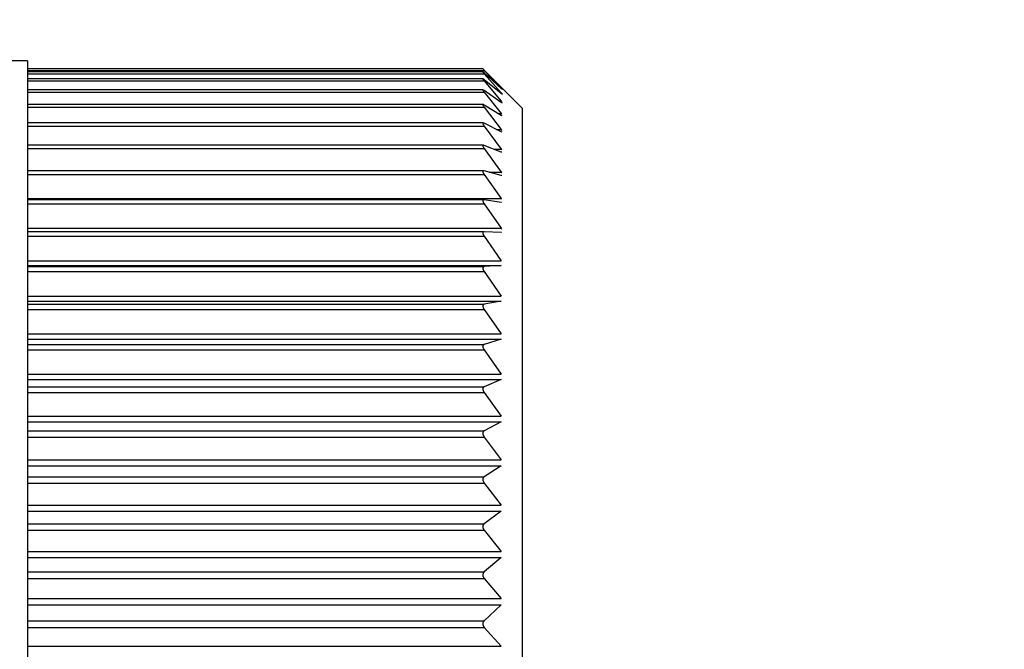
# Model space of a CAD drawing. Units: millimetres. Extents: x 0 to 1050, y 0 to 1485.
# Drawn here: x 883 to 895, y 476 to 484 of the extents above; entities that cross this region are included whole.
import ezdxf

# ---------------------------------------------------------------- set-up
doc = ezdxf.new("R2010")
doc.units = ezdxf.units.MM
doc.linetypes.add('________________', pattern=[0, 0, 0])
doc.layers.add('1', color=7, linetype='Continuous')
doc.styles.add('CONVERTER_11', font='MS Mincho.ttf', dxfattribs={"width": 0.89})
doc.dimstyles.new('ME10_DIM_10', dxfattribs={"dimtxt": 17.5, "dimasz": 17.5, "dimexe": 5, "dimexo": 0, "dimgap": 5, "dimtad": 1, "dimdsep": 46, "dimtxsty": 'CONVERTER_11', "dimsah": 1, "dimcen": 0.09, "dimclrd": 2, "dimclre": 2, "dimclrt": 7, "dimadec": 0, "dimazin": 0, "dimtfac": 1, "dimtdec": 4, "dimtix": 1, "dimtmove": 0, "dimatfit": 3, "dimfxl": 1, "dimtolj": 1, "dimtzin": 0, "dimarcsym": 0})

# ---------------------------------------------------------------- blocks, each defined once
blk = doc.blocks.new('901-19XT', base_point=(2025.403, 713.041))
at = {"color": 7, "linetype": '________________'}
for p, q in [((882.899, 483.1), (882.699, 483.1)), ((882.899, 483.1), (882.899, 467.5)), ((888.716, 482.982), (888.699, 482.998)), ((888.699, 482.998), (888.716, 482.98)), ((888.716, 482.947), (888.699, 482.96)), ((888.827, 482.872), (888.716, 482.982)), ((888.716, 482.98), (888.933, 482.754)), ((888.933, 482.749), (888.716, 482.947)), ((888.716, 482.938), (888.933, 482.695)), ((888.716, 482.861), (888.7, 482.872)), ((888.933, 482.684), (888.716, 482.861)), ((888.716, 482.846), (888.933, 482.587)), ((889.199, 482.5), (888.827, 482.872)), ((888.716, 482.725), (888.701, 482.733)), ((888.933, 482.569), (888.716, 482.725)), ((888.716, 482.703), (888.933, 482.431)), ((888.933, 482.754), (888.949, 482.736)), ((888.949, 482.736), (888.933, 482.749)), ((888.949, 482.673), (888.933, 482.684)), ((888.948, 482.561), (888.933, 482.569)), ((888.716, 482.539), (888.703, 482.545)), ((888.933, 482.406), (888.716, 482.539)), ((888.716, 482.511), (888.933, 482.227)), ((889.199, 482.5), (889.199, 468.1)), ((888.716, 482.306), (888.704, 482.31)), ((888.933, 482.196), (888.716, 482.306)), ((888.947, 482.401), (888.933, 482.406)), ((888.716, 482.271), (888.933, 481.977)), ((888.945, 482.193), (888.933, 482.196)), ((888.716, 482.025), (888.707, 482.028)), ((888.933, 481.94), (888.716, 482.025)), ((888.716, 481.984), (888.933, 481.683)), ((888.943, 481.938), (888.933, 481.94)), ((888.716, 481.7), (888.709, 481.702)), ((888.933, 481.64), (888.716, 481.7)), ((888.716, 481.653), (888.933, 481.346)), ((888.94, 481.639), (888.933, 481.64)), ((888.716, 481.333), (888.712, 481.333)), ((888.933, 481.298), (888.716, 481.333)), ((888.938, 481.297), (888.933, 481.298)), ((888.716, 481.28), (888.933, 480.969)), ((888.716, 480.925), (888.715, 480.925)), ((888.933, 480.915), (888.716, 480.925)), ((888.716, 480.867), (888.933, 480.554)), ((888.935, 480.915), (888.933, 480.915)), ((888.933, 480.496), (888.716, 480.48)), ((888.716, 480.417), (888.933, 480.104)), ((888.933, 480.041), (888.716, 480)), ((888.716, 479.933), (888.933, 479.622)), ((888.933, 479.556), (888.716, 479.489)), ((888.716, 479.418), (888.933, 479.112)), ((888.933, 479.042), (888.716, 478.95)), ((888.716, 478.875), (888.933, 478.576)), ((888.933, 478.503), (888.716, 478.387)), ((888.716, 478.309), (888.933, 478.018)), ((888.933, 477.942), (888.716, 477.803)), ((888.716, 477.723), (888.933, 477.442)), ((888.933, 477.364), (888.716, 477.203)), ((888.716, 477.121), (888.933, 476.852)), ((888.933, 476.773), (888.716, 476.59)), ((888.716, 476.506), (888.933, 476.252)), ((888.933, 476.171), (888.716, 475.968)), ((888.716, 475.884), (888.933, 475.645))]:
    blk.add_line(p, q, dxfattribs=at)
at = {"color": 2, "linetype": '________________'}
for p, q in [((888.699, 482.998), (882.899, 482.998)), ((882.899, 482.98), (888.716, 482.98)), ((888.699, 482.96), (882.899, 482.96)), ((882.899, 482.938), (888.716, 482.938)), ((888.7, 482.872), (882.899, 482.872)), ((882.899, 482.846), (888.716, 482.846)), ((888.701, 482.733), (882.899, 482.733)), ((882.899, 482.703), (888.716, 482.703)), ((888.703, 482.545), (882.899, 482.545)), ((882.899, 482.511), (888.716, 482.511)), ((888.704, 482.31), (882.899, 482.31)), ((882.899, 482.271), (888.716, 482.271)), ((888.707, 482.028), (882.899, 482.028)), ((882.899, 481.984), (888.716, 481.984)), ((888.709, 481.702), (882.899, 481.702)), ((882.899, 481.653), (888.716, 481.653)), ((882.899, 481.346), (888.933, 481.346)), ((888.712, 481.333), (882.899, 481.333)), ((882.899, 481.28), (888.716, 481.28)), ((882.899, 480.969), (888.933, 480.969)), ((888.715, 480.925), (882.899, 480.925)), ((882.899, 480.867), (888.716, 480.867)), ((882.899, 480.554), (888.933, 480.554)), ((882.899, 480.496), (888.933, 480.496)), ((882.899, 480.48), (888.716, 480.48)), ((882.899, 480.417), (888.716, 480.417)), ((882.899, 480.104), (888.933, 480.104)), ((882.899, 480.041), (888.933, 480.041)), ((882.899, 480), (888.716, 480)), ((882.899, 479.933), (888.716, 479.933)), ((882.899, 479.622), (888.933, 479.622)), ((882.899, 479.556), (888.933, 479.556)), ((882.899, 479.489), (888.716, 479.489)), ((882.899, 479.418), (888.716, 479.418)), ((882.899, 479.112), (888.933, 479.112)), ((882.899, 479.042), (888.933, 479.042)), ((882.899, 478.95), (888.716, 478.95)), ((882.899, 478.875), (888.716, 478.875)), ((882.899, 478.576), (888.933, 478.576)), ((882.899, 478.503), (888.933, 478.503)), ((882.899, 478.387), (888.716, 478.387)), ((882.899, 478.309), (888.716, 478.309)), ((882.899, 478.018), (888.933, 478.018)), ((882.899, 477.942), (888.933, 477.942)), ((882.899, 477.803), (888.716, 477.803)), ((882.899, 477.723), (888.716, 477.723)), ((882.899, 477.442), (888.933, 477.442)), ((882.899, 477.364), (888.933, 477.364)), ((882.899, 477.203), (888.716, 477.203)), ((882.899, 477.121), (888.716, 477.121)), ((882.899, 476.852), (888.933, 476.852)), ((882.899, 476.773), (888.933, 476.773)), ((882.899, 476.59), (888.716, 476.59)), ((882.899, 476.506), (888.716, 476.506)), ((882.899, 476.252), (888.933, 476.252)), ((882.899, 476.171), (888.933, 476.171)), ((882.899, 475.968), (888.716, 475.968)), ((882.899, 475.884), (888.716, 475.884)), ((882.899, 475.645), (888.933, 475.645))]:
    blk.add_line(p, q, dxfattribs=at)
at = {"color": 9, "linetype": '________________'}
for p, q in [((888.919, 482.695), (888.933, 482.695)), ((888.928, 482.754), (888.933, 482.754)), ((888.908, 482.587), (888.933, 482.587)), ((888.894, 482.431), (888.933, 482.431)), ((888.873, 482.227), (888.933, 482.227)), ((888.84, 481.977), (888.933, 481.977)), ((888.781, 481.683), (888.933, 481.683))]:
    blk.add_line(p, q, dxfattribs=at)
at = {"color": 7, "linetype": '________________'}
for points in [[(888.699, 482.96), (888.7, 482.958), (888.701, 482.957), (888.702, 482.955)], [(888.7, 482.872), (888.699, 482.87), (888.7, 482.868), (888.701, 482.866), (888.702, 482.864), (888.703, 482.862), (888.705, 482.86)], [(888.701, 482.733), (888.699, 482.732), (888.699, 482.73), (888.7, 482.728), (888.7, 482.726), (888.701, 482.724), (888.702, 482.722), (888.704, 482.72), (888.705, 482.718)], [(888.703, 482.545), (888.701, 482.545), (888.699, 482.543), (888.699, 482.541), (888.699, 482.539), (888.7, 482.537), (888.701, 482.535), (888.702, 482.533), (888.703, 482.531), (888.704, 482.529), (888.705, 482.527), (888.706, 482.526)], [(888.704, 482.31), (888.702, 482.309), (888.7, 482.308), (888.699, 482.307), (888.699, 482.305), (888.699, 482.303), (888.699, 482.301), (888.7, 482.299), (888.701, 482.296), (888.702, 482.294), (888.703, 482.293), (888.704, 482.29), (888.705, 482.289), (888.706, 482.287), (888.707, 482.284)], [(888.707, 482.028), (888.705, 482.028), (888.703, 482.027), (888.701, 482.026), (888.7, 482.024), (888.699, 482.022), (888.699, 482.02), (888.699, 482.018), (888.7, 482.016), (888.7, 482.014), (888.701, 482.012), (888.701, 482.01), (888.702, 482.007), (888.703, 482.006), (888.704, 482.004), (888.705, 482.001), (888.706, 482), (888.707, 481.998), (888.709, 481.996)], [(888.709, 481.702), (888.707, 481.701), (888.705, 481.701), (888.703, 481.7), (888.701, 481.699), (888.7, 481.697), (888.699, 481.695), (888.699, 481.693), (888.699, 481.691), (888.699, 481.689), (888.699, 481.687), (888.7, 481.685), (888.701, 481.682), (888.701, 481.68), (888.702, 481.678), (888.703, 481.676), (888.704, 481.674), (888.705, 481.673), (888.705, 481.671), (888.706, 481.669)], [(888.712, 481.333), (888.71, 481.333), (888.708, 481.333), (888.706, 481.332), (888.704, 481.331), (888.702, 481.33), (888.701, 481.328), (888.7, 481.326), (888.699, 481.324), (888.699, 481.322), (888.699, 481.32), (888.699, 481.318), (888.699, 481.316), (888.7, 481.314), (888.7, 481.312), (888.701, 481.31), (888.701, 481.307), (888.702, 481.305), (888.703, 481.303), (888.704, 481.301), (888.705, 481.299), (888.706, 481.297), (888.707, 481.295)], [(888.715, 480.925), (888.713, 480.925), (888.711, 480.925), (888.709, 480.924), (888.707, 480.923), (888.705, 480.922), (888.703, 480.921), (888.702, 480.919), (888.701, 480.918), (888.7, 480.916), (888.7, 480.914), (888.699, 480.912), (888.699, 480.91), (888.699, 480.907), (888.699, 480.905), (888.699, 480.903), (888.7, 480.901), (888.7, 480.899), (888.701, 480.896), (888.702, 480.894), (888.703, 480.892), (888.703, 480.89), (888.704, 480.888), (888.705, 480.886), (888.706, 480.884), (888.707, 480.882), (888.708, 480.88), (888.709, 480.878), (888.71, 480.876), (888.711, 480.875)], [(888.716, 480.48), (888.716, 480.48), (888.716, 480.48), (888.715, 480.48), (888.715, 480.48), (888.715, 480.48), (888.714, 480.48), (888.714, 480.48), (888.714, 480.479), (888.713, 480.479), (888.713, 480.479), (888.713, 480.479), (888.712, 480.479), (888.712, 480.479), (888.712, 480.479), (888.712, 480.479), (888.711, 480.479), (888.711, 480.479), (888.711, 480.479), (888.71, 480.479), (888.71, 480.478), (888.71, 480.478), (888.71, 480.478), (888.709, 480.478), (888.709, 480.478), (888.709, 480.478), (888.709, 480.478), (888.708, 480.478), (888.708, 480.478), (888.708, 480.477), (888.708, 480.477), (888.707, 480.477), (888.707, 480.477), (888.707, 480.477), (888.707, 480.477), (888.706, 480.477), (888.706, 480.476), (888.706, 480.476), (888.706, 480.476), (888.706, 480.476), (888.705, 480.476), (888.705, 480.476), (888.705, 480.476), (888.705, 480.475), (888.705, 480.475), (888.705, 480.475), (888.704, 480.475), (888.704, 480.475), (888.704, 480.475), (888.704, 480.474), (888.704, 480.474), (888.704, 480.474), (888.703, 480.474), (888.703, 480.474), (888.703, 480.473), (888.703, 480.473), (888.703, 480.473), (888.703, 480.473), (888.703, 480.473), (888.702, 480.473), (888.702, 480.472), (888.702, 480.472), (888.702, 480.472), (888.702, 480.472), (888.702, 480.472), (888.702, 480.471), (888.702, 480.471), (888.701, 480.471), (888.701, 480.471), (888.701, 480.471), (888.701, 480.47), (888.701, 480.47), (888.701, 480.47), (888.701, 480.47), (888.701, 480.47), (888.701, 480.469), (888.701, 480.469), (888.7, 480.469), (888.7, 480.469), (888.7, 480.469), (888.7, 480.468), (888.7, 480.468), (888.7, 480.468), (888.7, 480.468), (888.7, 480.467), (888.7, 480.467), (888.7, 480.467), (888.7, 480.467), (888.7, 480.466), (888.7, 480.466), (888.7, 480.466), (888.7, 480.466), (888.7, 480.466), (888.699, 480.465), (888.699, 480.465), (888.699, 480.465), (888.699, 480.465), (888.699, 480.464), (888.699, 480.464), (888.699, 480.464), (888.699, 480.464), (888.699, 480.463), (888.699, 480.463), (888.699, 480.463), (888.699, 480.463), (888.699, 480.462), (888.699, 480.462), (888.699, 480.462), (888.699, 480.461), (888.699, 480.461), (888.699, 480.461), (888.699, 480.461), (888.699, 480.46), (888.699, 480.46), (888.699, 480.46), (888.699, 480.46), (888.699, 480.459), (888.699, 480.459), (888.699, 480.459), (888.699, 480.458), (888.699, 480.458), (888.699, 480.458), (888.699, 480.458), (888.699, 480.457), (888.699, 480.457), (888.699, 480.457), (888.699, 480.456), (888.699, 480.456), (888.699, 480.456), (888.699, 480.456), (888.699, 480.455), (888.699, 480.455), (888.699, 480.455), (888.699, 480.454), (888.699, 480.454), (888.7, 480.454), (888.7, 480.454), (888.7, 480.453), (888.7, 480.453), (888.7, 480.453), (888.7, 480.452), (888.7, 480.452), (888.7, 480.452), (888.7, 480.451), (888.7, 480.451), (888.7, 480.451), (888.7, 480.45), (888.7, 480.45), (888.7, 480.45), (888.7, 480.449), (888.701, 480.449), (888.701, 480.449), (888.701, 480.448), (888.701, 480.448), (888.701, 480.448), (888.701, 480.447), (888.701, 480.447), (888.701, 480.447), (888.701, 480.446), (888.701, 480.446), (888.701, 480.446), (888.702, 480.445), (888.702, 480.445), (888.702, 480.445), (888.702, 480.444), (888.702, 480.444), (888.702, 480.443), (888.702, 480.443), (888.703, 480.443), (888.703, 480.442), (888.703, 480.442), (888.703, 480.441), (888.703, 480.441), (888.703, 480.441), (888.703, 480.44), (888.704, 480.44), (888.704, 480.44), (888.704, 480.439), (888.704, 480.439), (888.704, 480.438), (888.704, 480.438), (888.705, 480.438), (888.705, 480.437), (888.705, 480.437), (888.705, 480.436), (888.705, 480.436), (888.705, 480.435), (888.706, 480.435), (888.706, 480.435), (888.706, 480.434), (888.706, 480.434), (888.706, 480.433), (888.707, 480.433), (888.707, 480.433), (888.707, 480.432), (888.707, 480.432), (888.708, 480.431), (888.708, 480.431), (888.708, 480.43), (888.708, 480.43), (888.709, 480.429), (888.709, 480.429), (888.709, 480.428), (888.709, 480.428), (888.71, 480.427), (888.71, 480.427), (888.71, 480.426), (888.711, 480.426), (888.711, 480.426), (888.711, 480.425), (888.711, 480.425), (888.712, 480.424), (888.712, 480.424), (888.712, 480.423), (888.713, 480.422), (888.713, 480.422), (888.713, 480.421), (888.714, 480.421), (888.714, 480.42), (888.714, 480.42), (888.715, 480.419), (888.715, 480.419), (888.715, 480.418), (888.716, 480.418), (888.716, 480.417), (888.716, 480.417)], [(888.716, 480), (888.716, 480), (888.716, 480), (888.715, 480), (888.715, 480), (888.715, 480), (888.714, 480), (888.714, 480), (888.714, 479.999), (888.713, 479.999), (888.713, 479.999), (888.713, 479.999), (888.712, 479.999), (888.712, 479.999), (888.712, 479.999), (888.712, 479.999), (888.711, 479.999), (888.711, 479.998), (888.711, 479.998), (888.71, 479.998), (888.71, 479.998), (888.71, 479.998), (888.71, 479.998), (888.709, 479.998), (888.709, 479.997), (888.709, 479.997), (888.709, 479.997), (888.708, 479.997), (888.708, 479.997), (888.708, 479.997), (888.708, 479.996), (888.707, 479.996), (888.707, 479.996), (888.707, 479.996), (888.707, 479.996), (888.706, 479.996), (888.706, 479.995), (888.706, 479.995), (888.706, 479.995), (888.706, 479.995), (888.705, 479.995), (888.705, 479.995), (888.705, 479.994), (888.705, 479.994), (888.705, 479.994), (888.705, 479.994), (888.704, 479.994), (888.704, 479.993), (888.704, 479.993), (888.704, 479.993), (888.704, 479.993), (888.704, 479.993), (888.703, 479.992), (888.703, 479.992), (888.703, 479.992), (888.703, 479.992), (888.703, 479.991), (888.703, 479.991), (888.703, 479.991), (888.702, 479.991), (888.702, 479.991), (888.702, 479.99), (888.702, 479.99), (888.702, 479.99), (888.702, 479.99), (888.702, 479.99), (888.702, 479.989), (888.701, 479.989), (888.701, 479.989), (888.701, 479.989), (888.701, 479.988), (888.701, 479.988), (888.701, 479.988), (888.701, 479.988), (888.701, 479.987), (888.701, 479.987), (888.701, 479.987), (888.7, 479.987), (888.7, 479.986), (888.7, 479.986), (888.7, 479.986), (888.7, 479.986), (888.7, 479.986), (888.7, 479.985), (888.7, 479.985), (888.7, 479.985), (888.7, 479.985), (888.7, 479.984), (888.7, 479.984), (888.7, 479.984), (888.7, 479.983), (888.7, 479.983), (888.7, 479.983), (888.699, 479.983), (888.699, 479.982), (888.699, 479.982), (888.699, 479.982), (888.699, 479.982), (888.699, 479.981), (888.699, 479.981), (888.699, 479.981), (888.699, 479.981), (888.699, 479.98), (888.699, 479.98), (888.699, 479.98), (888.699, 479.979), (888.699, 479.979), (888.699, 479.979), (888.699, 479.979), (888.699, 479.978), (888.699, 479.978), (888.699, 479.978), (888.699, 479.977), (888.699, 479.977), (888.699, 479.977), (888.699, 479.976), (888.699, 479.976), (888.699, 479.976), (888.699, 479.976), (888.699, 479.975), (888.699, 479.975), (888.699, 479.975), (888.699, 479.974), (888.699, 479.974), (888.699, 479.974), (888.699, 479.973), (888.699, 479.973), (888.699, 479.973), (888.699, 479.973), (888.699, 479.972), (888.699, 479.972), (888.699, 479.972), (888.699, 479.971), (888.699, 479.971), (888.699, 479.971), (888.7, 479.97), (888.7, 479.97), (888.7, 479.97), (888.7, 479.969), (888.7, 479.969), (888.7, 479.969), (888.7, 479.969), (888.7, 479.968), (888.7, 479.968), (888.7, 479.967), (888.7, 479.967), (888.7, 479.967), (888.7, 479.966), (888.7, 479.966), (888.7, 479.966), (888.701, 479.965), (888.701, 479.965), (888.701, 479.965), (888.701, 479.964), (888.701, 479.964), (888.701, 479.964), (888.701, 479.963), (888.701, 479.963), (888.701, 479.963), (888.701, 479.962), (888.701, 479.962), (888.702, 479.962), (888.702, 479.961), (888.702, 479.961), (888.702, 479.96), (888.702, 479.96), (888.702, 479.96), (888.702, 479.959), (888.703, 479.959), (888.703, 479.958), (888.703, 479.958), (888.703, 479.958), (888.703, 479.957), (888.703, 479.957), (888.703, 479.956), (888.704, 479.956), (888.704, 479.956), (888.704, 479.955), (888.704, 479.955), (888.704, 479.954), (888.704, 479.954), (888.705, 479.954), (888.705, 479.953), (888.705, 479.953), (888.705, 479.952), (888.705, 479.952), (888.705, 479.951), (888.706, 479.951), (888.706, 479.951), (888.706, 479.95), (888.706, 479.95), (888.706, 479.949), (888.707, 479.949), (888.707, 479.948), (888.707, 479.948), (888.707, 479.947), (888.708, 479.947), (888.708, 479.947), (888.708, 479.946), (888.708, 479.946), (888.709, 479.945), (888.709, 479.945), (888.709, 479.944), (888.709, 479.944), (888.71, 479.943), (888.71, 479.943), (888.71, 479.942), (888.711, 479.942), (888.711, 479.941), (888.711, 479.941), (888.711, 479.94), (888.712, 479.94), (888.712, 479.939), (888.712, 479.939), (888.713, 479.938), (888.713, 479.938), (888.713, 479.937), (888.714, 479.937), (888.714, 479.936), (888.714, 479.936), (888.715, 479.935), (888.715, 479.935), (888.715, 479.934), (888.716, 479.934), (888.716, 479.933), (888.716, 479.933)], [(888.716, 479.489), (888.716, 479.489), (888.716, 479.489), (888.715, 479.489), (888.715, 479.489), (888.715, 479.489), (888.714, 479.488), (888.714, 479.488), (888.714, 479.488), (888.713, 479.488), (888.713, 479.488), (888.713, 479.488), (888.712, 479.488), (888.712, 479.487), (888.712, 479.487), (888.712, 479.487), (888.711, 479.487), (888.711, 479.487), (888.711, 479.487), (888.71, 479.486), (888.71, 479.486), (888.71, 479.486), (888.71, 479.486), (888.709, 479.486), (888.709, 479.486), (888.709, 479.485), (888.709, 479.485), (888.708, 479.485), (888.708, 479.485), (888.708, 479.485), (888.708, 479.484), (888.707, 479.484), (888.707, 479.484), (888.707, 479.484), (888.707, 479.484), (888.706, 479.483), (888.706, 479.483), (888.706, 479.483), (888.706, 479.483), (888.706, 479.482), (888.705, 479.482), (888.705, 479.482), (888.705, 479.482), (888.705, 479.482), (888.705, 479.481), (888.705, 479.481), (888.704, 479.481), (888.704, 479.481), (888.704, 479.481), (888.704, 479.48), (888.704, 479.48), (888.704, 479.48), (888.703, 479.48), (888.703, 479.479), (888.703, 479.479), (888.703, 479.479), (888.703, 479.479), (888.703, 479.478), (888.703, 479.478), (888.702, 479.478), (888.702, 479.478), (888.702, 479.477), (888.702, 479.477), (888.702, 479.477), (888.702, 479.477), (888.702, 479.476), (888.702, 479.476), (888.701, 479.476), (888.701, 479.476), (888.701, 479.475), (888.701, 479.475), (888.701, 479.475), (888.701, 479.475), (888.701, 479.474), (888.701, 479.474), (888.701, 479.474), (888.701, 479.474), (888.7, 479.473), (888.7, 479.473), (888.7, 479.473), (888.7, 479.473), (888.7, 479.472), (888.7, 479.472), (888.7, 479.472), (888.7, 479.471), (888.7, 479.471), (888.7, 479.471), (888.7, 479.471), (888.7, 479.47), (888.7, 479.47), (888.7, 479.47), (888.7, 479.47), (888.7, 479.469), (888.699, 479.469), (888.699, 479.469), (888.699, 479.468), (888.699, 479.468), (888.699, 479.468), (888.699, 479.467), (888.699, 479.467), (888.699, 479.467), (888.699, 479.467), (888.699, 479.466), (888.699, 479.466), (888.699, 479.466), (888.699, 479.465), (888.699, 479.465), (888.699, 479.465), (888.699, 479.465), (888.699, 479.464), (888.699, 479.464), (888.699, 479.464), (888.699, 479.463), (888.699, 479.463), (888.699, 479.463), (888.699, 479.462), (888.699, 479.462), (888.699, 479.462), (888.699, 479.461), (888.699, 479.461), (888.699, 479.461), (888.699, 479.46), (888.699, 479.46), (888.699, 479.46), (888.699, 479.459), (888.699, 479.459), (888.699, 479.459), (888.699, 479.459), (888.699, 479.458), (888.699, 479.458), (888.699, 479.458), (888.699, 479.457), (888.699, 479.457), (888.699, 479.457), (888.699, 479.456), (888.7, 479.456), (888.7, 479.456), (888.7, 479.455), (888.7, 479.455), (888.7, 479.455), (888.7, 479.454), (888.7, 479.454), (888.7, 479.454), (888.7, 479.453), (888.7, 479.453), (888.7, 479.453), (888.7, 479.452), (888.7, 479.452), (888.7, 479.451), (888.7, 479.451), (888.701, 479.451), (888.701, 479.45), (888.701, 479.45), (888.701, 479.45), (888.701, 479.449), (888.701, 479.449), (888.701, 479.449), (888.701, 479.448), (888.701, 479.448), (888.701, 479.448), (888.701, 479.447), (888.702, 479.447), (888.702, 479.446), (888.702, 479.446), (888.702, 479.446), (888.702, 479.445), (888.702, 479.445), (888.702, 479.444), (888.703, 479.444), (888.703, 479.444), (888.703, 479.443), (888.703, 479.443), (888.703, 479.442), (888.703, 479.442), (888.703, 479.442), (888.704, 479.441), (888.704, 479.441), (888.704, 479.44), (888.704, 479.44), (888.704, 479.439), (888.704, 479.439), (888.705, 479.439), (888.705, 479.438), (888.705, 479.438), (888.705, 479.437), (888.705, 479.437), (888.705, 479.436), (888.706, 479.436), (888.706, 479.436), (888.706, 479.435), (888.706, 479.435), (888.706, 479.434), (888.707, 479.434), (888.707, 479.433), (888.707, 479.433), (888.707, 479.432), (888.708, 479.432), (888.708, 479.432), (888.708, 479.431), (888.708, 479.431), (888.709, 479.43), (888.709, 479.43), (888.709, 479.429), (888.709, 479.429), (888.71, 479.428), (888.71, 479.428), (888.71, 479.427), (888.711, 479.427), (888.711, 479.426), (888.711, 479.426), (888.711, 479.425), (888.712, 479.425), (888.712, 479.424), (888.712, 479.424), (888.713, 479.423), (888.713, 479.423), (888.713, 479.422), (888.714, 479.422), (888.714, 479.421), (888.714, 479.421), (888.715, 479.42), (888.715, 479.42), (888.715, 479.419), (888.716, 479.419), (888.716, 479.418), (888.716, 479.418)], [(888.716, 478.95), (888.716, 478.95), (888.716, 478.95), (888.715, 478.95), (888.715, 478.95), (888.715, 478.949), (888.714, 478.949), (888.714, 478.949), (888.714, 478.949), (888.713, 478.949), (888.713, 478.949), (888.713, 478.948), (888.712, 478.948), (888.712, 478.948), (888.712, 478.948), (888.712, 478.948), (888.711, 478.947), (888.711, 478.947), (888.711, 478.947), (888.71, 478.947), (888.71, 478.947), (888.71, 478.946), (888.71, 478.946), (888.709, 478.946), (888.709, 478.946), (888.709, 478.946), (888.709, 478.945), (888.708, 478.945), (888.708, 478.945), (888.708, 478.945), (888.708, 478.944), (888.707, 478.944), (888.707, 478.944), (888.707, 478.944), (888.707, 478.943), (888.706, 478.943), (888.706, 478.943), (888.706, 478.943), (888.706, 478.943), (888.706, 478.942), (888.705, 478.942), (888.705, 478.942), (888.705, 478.942), (888.705, 478.941), (888.705, 478.941), (888.705, 478.941), (888.704, 478.941), (888.704, 478.94), (888.704, 478.94), (888.704, 478.94), (888.704, 478.939), (888.704, 478.939), (888.703, 478.939), (888.703, 478.939), (888.703, 478.938), (888.703, 478.938), (888.703, 478.938), (888.703, 478.938), (888.703, 478.937), (888.702, 478.937), (888.702, 478.937), (888.702, 478.937), (888.702, 478.936), (888.702, 478.936), (888.702, 478.936), (888.702, 478.936), (888.702, 478.935), (888.701, 478.935), (888.701, 478.935), (888.701, 478.934), (888.701, 478.934), (888.701, 478.934), (888.701, 478.934), (888.701, 478.933), (888.701, 478.933), (888.701, 478.933), (888.701, 478.932), (888.7, 478.932), (888.7, 478.932), (888.7, 478.932), (888.7, 478.931), (888.7, 478.931), (888.7, 478.931), (888.7, 478.93), (888.7, 478.93), (888.7, 478.93), (888.7, 478.93), (888.7, 478.929), (888.7, 478.929), (888.7, 478.929), (888.7, 478.928), (888.7, 478.928), (888.7, 478.928), (888.699, 478.927), (888.699, 478.927), (888.699, 478.927), (888.699, 478.927), (888.699, 478.926), (888.699, 478.926), (888.699, 478.926), (888.699, 478.925), (888.699, 478.925), (888.699, 478.925), (888.699, 478.924), (888.699, 478.924), (888.699, 478.924), (888.699, 478.923), (888.699, 478.923), (888.699, 478.923), (888.699, 478.922), (888.699, 478.922), (888.699, 478.922), (888.699, 478.921), (888.699, 478.921), (888.699, 478.921), (888.699, 478.92), (888.699, 478.92), (888.699, 478.92), (888.699, 478.919), (888.699, 478.919), (888.699, 478.919), (888.699, 478.918), (888.699, 478.918), (888.699, 478.918), (888.699, 478.917), (888.699, 478.917), (888.699, 478.917), (888.699, 478.916), (888.699, 478.916), (888.699, 478.916), (888.699, 478.915), (888.699, 478.915), (888.699, 478.915), (888.699, 478.914), (888.699, 478.914), (888.7, 478.914), (888.7, 478.913), (888.7, 478.913), (888.7, 478.913), (888.7, 478.912), (888.7, 478.912), (888.7, 478.912), (888.7, 478.911), (888.7, 478.911), (888.7, 478.911), (888.7, 478.91), (888.7, 478.91), (888.7, 478.91), (888.7, 478.909), (888.7, 478.909), (888.701, 478.908), (888.701, 478.908), (888.701, 478.908), (888.701, 478.907), (888.701, 478.907), (888.701, 478.907), (888.701, 478.906), (888.701, 478.906), (888.701, 478.906), (888.701, 478.905), (888.701, 478.905), (888.702, 478.904), (888.702, 478.904), (888.702, 478.904), (888.702, 478.903), (888.702, 478.903), (888.702, 478.902), (888.702, 478.902), (888.703, 478.902), (888.703, 478.901), (888.703, 478.901), (888.703, 478.9), (888.703, 478.9), (888.703, 478.899), (888.703, 478.899), (888.704, 478.899), (888.704, 478.898), (888.704, 478.898), (888.704, 478.897), (888.704, 478.897), (888.704, 478.897), (888.705, 478.896), (888.705, 478.896), (888.705, 478.895), (888.705, 478.895), (888.705, 478.894), (888.705, 478.894), (888.706, 478.893), (888.706, 478.893), (888.706, 478.893), (888.706, 478.892), (888.706, 478.892), (888.707, 478.891), (888.707, 478.891), (888.707, 478.89), (888.707, 478.89), (888.708, 478.889), (888.708, 478.889), (888.708, 478.889), (888.708, 478.888), (888.709, 478.888), (888.709, 478.887), (888.709, 478.887), (888.709, 478.886), (888.71, 478.886), (888.71, 478.885), (888.71, 478.885), (888.711, 478.884), (888.711, 478.884), (888.711, 478.883), (888.711, 478.883), (888.712, 478.882), (888.712, 478.882), (888.712, 478.881), (888.713, 478.881), (888.713, 478.88), (888.713, 478.88), (888.714, 478.879), (888.714, 478.879), (888.714, 478.878), (888.715, 478.878), (888.715, 478.877), (888.715, 478.877), (888.716, 478.876), (888.716, 478.876), (888.716, 478.875)], [(888.716, 478.387), (888.716, 478.387), (888.716, 478.387), (888.715, 478.387), (888.715, 478.386), (888.715, 478.386), (888.714, 478.386), (888.714, 478.386), (888.714, 478.386), (888.713, 478.385), (888.713, 478.385), (888.713, 478.385), (888.712, 478.385), (888.712, 478.384), (888.712, 478.384), (888.712, 478.384), (888.711, 478.384), (888.711, 478.383), (888.711, 478.383), (888.71, 478.383), (888.71, 478.383), (888.71, 478.383), (888.71, 478.382), (888.709, 478.382), (888.709, 478.382), (888.709, 478.382), (888.709, 478.381), (888.708, 478.381), (888.708, 478.381), (888.708, 478.381), (888.708, 478.38), (888.707, 478.38), (888.707, 478.38), (888.707, 478.379), (888.707, 478.379), (888.706, 478.379), (888.706, 478.379), (888.706, 478.378), (888.706, 478.378), (888.706, 478.378), (888.705, 478.378), (888.705, 478.377), (888.705, 478.377), (888.705, 478.377), (888.705, 478.376), (888.705, 478.376), (888.704, 478.376), (888.704, 478.376), (888.704, 478.375), (888.704, 478.375), (888.704, 478.375), (888.704, 478.374), (888.703, 478.374), (888.703, 478.374), (888.703, 478.374), (888.703, 478.373), (888.703, 478.373), (888.703, 478.373), (888.703, 478.372), (888.702, 478.372), (888.702, 478.372), (888.702, 478.372), (888.702, 478.371), (888.702, 478.371), (888.702, 478.371), (888.702, 478.37), (888.702, 478.37), (888.701, 478.37), (888.701, 478.37), (888.701, 478.369), (888.701, 478.369), (888.701, 478.369), (888.701, 478.368), (888.701, 478.368), (888.701, 478.368), (888.701, 478.367), (888.701, 478.367), (888.7, 478.367), (888.7, 478.366), (888.7, 478.366), (888.7, 478.366), (888.7, 478.366), (888.7, 478.365), (888.7, 478.365), (888.7, 478.365), (888.7, 478.364), (888.7, 478.364), (888.7, 478.364), (888.7, 478.363), (888.7, 478.363), (888.7, 478.363), (888.7, 478.362), (888.7, 478.362), (888.699, 478.362), (888.699, 478.361), (888.699, 478.361), (888.699, 478.361), (888.699, 478.361), (888.699, 478.36), (888.699, 478.36), (888.699, 478.36), (888.699, 478.359), (888.699, 478.359), (888.699, 478.359), (888.699, 478.358), (888.699, 478.358), (888.699, 478.358), (888.699, 478.357), (888.699, 478.357), (888.699, 478.357), (888.699, 478.356), (888.699, 478.356), (888.699, 478.356), (888.699, 478.355), (888.699, 478.355), (888.699, 478.355), (888.699, 478.354), (888.699, 478.354), (888.699, 478.353), (888.699, 478.353), (888.699, 478.353), (888.699, 478.352), (888.699, 478.352), (888.699, 478.352), (888.699, 478.351), (888.699, 478.351), (888.699, 478.351), (888.699, 478.35), (888.699, 478.35), (888.699, 478.35), (888.699, 478.349), (888.699, 478.349), (888.699, 478.349), (888.699, 478.348), (888.699, 478.348), (888.7, 478.348), (888.7, 478.347), (888.7, 478.347), (888.7, 478.347), (888.7, 478.346), (888.7, 478.346), (888.7, 478.346), (888.7, 478.345), (888.7, 478.345), (888.7, 478.344), (888.7, 478.344), (888.7, 478.344), (888.7, 478.343), (888.7, 478.343), (888.7, 478.343), (888.701, 478.342), (888.701, 478.342), (888.701, 478.341), (888.701, 478.341), (888.701, 478.341), (888.701, 478.34), (888.701, 478.34), (888.701, 478.34), (888.701, 478.339), (888.701, 478.339), (888.701, 478.338), (888.702, 478.338), (888.702, 478.338), (888.702, 478.337), (888.702, 478.337), (888.702, 478.336), (888.702, 478.336), (888.702, 478.336), (888.703, 478.335), (888.703, 478.335), (888.703, 478.334), (888.703, 478.334), (888.703, 478.333), (888.703, 478.333), (888.703, 478.333), (888.704, 478.332), (888.704, 478.332), (888.704, 478.331), (888.704, 478.331), (888.704, 478.331), (888.704, 478.33), (888.705, 478.33), (888.705, 478.329), (888.705, 478.329), (888.705, 478.328), (888.705, 478.328), (888.705, 478.328), (888.706, 478.327), (888.706, 478.327), (888.706, 478.326), (888.706, 478.326), (888.706, 478.325), (888.707, 478.325), (888.707, 478.325), (888.707, 478.324), (888.707, 478.324), (888.708, 478.323), (888.708, 478.323), (888.708, 478.322), (888.708, 478.322), (888.709, 478.321), (888.709, 478.321), (888.709, 478.32), (888.709, 478.32), (888.71, 478.319), (888.71, 478.319), (888.71, 478.318), (888.711, 478.318), (888.711, 478.318), (888.711, 478.317), (888.711, 478.317), (888.712, 478.316), (888.712, 478.316), (888.712, 478.315), (888.713, 478.315), (888.713, 478.314), (888.713, 478.314), (888.714, 478.313), (888.714, 478.313), (888.714, 478.312), (888.715, 478.312), (888.715, 478.311), (888.715, 478.311), (888.716, 478.31), (888.716, 478.31), (888.716, 478.309)], [(888.716, 477.803), (888.716, 477.803), (888.716, 477.803), (888.715, 477.803), (888.715, 477.803), (888.715, 477.802), (888.714, 477.802), (888.714, 477.802), (888.714, 477.802), (888.713, 477.801), (888.713, 477.801), (888.713, 477.801), (888.712, 477.801), (888.712, 477.8), (888.712, 477.8), (888.712, 477.8), (888.711, 477.799), (888.711, 477.799), (888.711, 477.799), (888.71, 477.799), (888.71, 477.798), (888.71, 477.798), (888.71, 477.798), (888.709, 477.798), (888.709, 477.797), (888.709, 477.797), (888.709, 477.797), (888.708, 477.796), (888.708, 477.796), (888.708, 477.796), (888.708, 477.796), (888.707, 477.795), (888.707, 477.795), (888.707, 477.795), (888.707, 477.794), (888.706, 477.794), (888.706, 477.794), (888.706, 477.793), (888.706, 477.793), (888.706, 477.793), (888.705, 477.793), (888.705, 477.792), (888.705, 477.792), (888.705, 477.792), (888.705, 477.791), (888.705, 477.791), (888.704, 477.791), (888.704, 477.79), (888.704, 477.79), (888.704, 477.79), (888.704, 477.79), (888.704, 477.789), (888.703, 477.789), (888.703, 477.789), (888.703, 477.788), (888.703, 477.788), (888.703, 477.788), (888.703, 477.787), (888.703, 477.787), (888.702, 477.787), (888.702, 477.786), (888.702, 477.786), (888.702, 477.786), (888.702, 477.785), (888.702, 477.785), (888.702, 477.785), (888.702, 477.785), (888.701, 477.784), (888.701, 477.784), (888.701, 477.784), (888.701, 477.783), (888.701, 477.783), (888.701, 477.783), (888.701, 477.782), (888.701, 477.782), (888.701, 477.782), (888.701, 477.781), (888.7, 477.781), (888.7, 477.781), (888.7, 477.78), (888.7, 477.78), (888.7, 477.78), (888.7, 477.779), (888.7, 477.779), (888.7, 477.779), (888.7, 477.778), (888.7, 477.778), (888.7, 477.778), (888.7, 477.777), (888.7, 477.777), (888.7, 477.777), (888.7, 477.776), (888.7, 477.776), (888.699, 477.776), (888.699, 477.775), (888.699, 477.775), (888.699, 477.775), (888.699, 477.774), (888.699, 477.774), (888.699, 477.774), (888.699, 477.773), (888.699, 477.773), (888.699, 477.773), (888.699, 477.772), (888.699, 477.772), (888.699, 477.772), (888.699, 477.771), (888.699, 477.771), (888.699, 477.771), (888.699, 477.77), (888.699, 477.77), (888.699, 477.77), (888.699, 477.769), (888.699, 477.769), (888.699, 477.769), (888.699, 477.768), (888.699, 477.768), (888.699, 477.768), (888.699, 477.767), (888.699, 477.767), (888.699, 477.766), (888.699, 477.766), (888.699, 477.766), (888.699, 477.765), (888.699, 477.765), (888.699, 477.765), (888.699, 477.764), (888.699, 477.764), (888.699, 477.764), (888.699, 477.763), (888.699, 477.763), (888.699, 477.763), (888.699, 477.762), (888.699, 477.762), (888.699, 477.762), (888.7, 477.761), (888.7, 477.761), (888.7, 477.76), (888.7, 477.76), (888.7, 477.76), (888.7, 477.759), (888.7, 477.759), (888.7, 477.759), (888.7, 477.758), (888.7, 477.758), (888.7, 477.758), (888.7, 477.757), (888.7, 477.757), (888.7, 477.756), (888.7, 477.756), (888.701, 477.756), (888.701, 477.755), (888.701, 477.755), (888.701, 477.754), (888.701, 477.754), (888.701, 477.754), (888.701, 477.753), (888.701, 477.753), (888.701, 477.753), (888.701, 477.752), (888.701, 477.752), (888.702, 477.751), (888.702, 477.751), (888.702, 477.751), (888.702, 477.75), (888.702, 477.75), (888.702, 477.749), (888.702, 477.749), (888.703, 477.749), (888.703, 477.748), (888.703, 477.748), (888.703, 477.747), (888.703, 477.747), (888.703, 477.746), (888.703, 477.746), (888.704, 477.746), (888.704, 477.745), (888.704, 477.745), (888.704, 477.744), (888.704, 477.744), (888.704, 477.744), (888.705, 477.743), (888.705, 477.743), (888.705, 477.742), (888.705, 477.742), (888.705, 477.741), (888.705, 477.741), (888.706, 477.741), (888.706, 477.74), (888.706, 477.74), (888.706, 477.739), (888.706, 477.739), (888.707, 477.738), (888.707, 477.738), (888.707, 477.738), (888.707, 477.737), (888.708, 477.737), (888.708, 477.736), (888.708, 477.736), (888.708, 477.735), (888.709, 477.735), (888.709, 477.734), (888.709, 477.734), (888.709, 477.733), (888.71, 477.733), (888.71, 477.732), (888.71, 477.732), (888.711, 477.732), (888.711, 477.731), (888.711, 477.731), (888.711, 477.73), (888.712, 477.73), (888.712, 477.729), (888.712, 477.729), (888.713, 477.728), (888.713, 477.728), (888.713, 477.727), (888.714, 477.727), (888.714, 477.726), (888.714, 477.726), (888.715, 477.725), (888.715, 477.725), (888.715, 477.724), (888.716, 477.724), (888.716, 477.724), (888.716, 477.723)], [(888.716, 477.203), (888.716, 477.203), (888.716, 477.203), (888.715, 477.202), (888.715, 477.202), (888.715, 477.202), (888.714, 477.202), (888.714, 477.201), (888.714, 477.201), (888.713, 477.201), (888.713, 477.2), (888.713, 477.2), (888.712, 477.2), (888.712, 477.199), (888.712, 477.199), (888.712, 477.199), (888.711, 477.199), (888.711, 477.198), (888.711, 477.198), (888.71, 477.198), (888.71, 477.197), (888.71, 477.197), (888.71, 477.197), (888.709, 477.196), (888.709, 477.196), (888.709, 477.196), (888.709, 477.196), (888.708, 477.195), (888.708, 477.195), (888.708, 477.195), (888.708, 477.194), (888.707, 477.194), (888.707, 477.194), (888.707, 477.193), (888.707, 477.193), (888.706, 477.193), (888.706, 477.192), (888.706, 477.192), (888.706, 477.192), (888.706, 477.191), (888.705, 477.191), (888.705, 477.191), (888.705, 477.19), (888.705, 477.19), (888.705, 477.19), (888.705, 477.189), (888.704, 477.189), (888.704, 477.189), (888.704, 477.188), (888.704, 477.188), (888.704, 477.188), (888.704, 477.187), (888.703, 477.187), (888.703, 477.187), (888.703, 477.186), (888.703, 477.186), (888.703, 477.186), (888.703, 477.185), (888.703, 477.185), (888.702, 477.185), (888.702, 477.184), (888.702, 477.184), (888.702, 477.184), (888.702, 477.183), (888.702, 477.183), (888.702, 477.183), (888.702, 477.182), (888.701, 477.182), (888.701, 477.182), (888.701, 477.181), (888.701, 477.181), (888.701, 477.181), (888.701, 477.18), (888.701, 477.18), (888.701, 477.18), (888.701, 477.179), (888.701, 477.179), (888.7, 477.179), (888.7, 477.178), (888.7, 477.178), (888.7, 477.178), (888.7, 477.177), (888.7, 477.177), (888.7, 477.177), (888.7, 477.176), (888.7, 477.176), (888.7, 477.176), (888.7, 477.175), (888.7, 477.175), (888.7, 477.175), (888.7, 477.174), (888.7, 477.174), (888.7, 477.174), (888.699, 477.173), (888.699, 477.173), (888.699, 477.173), (888.699, 477.172), (888.699, 477.172), (888.699, 477.172), (888.699, 477.171), (888.699, 477.171), (888.699, 477.171), (888.699, 477.17), (888.699, 477.17), (888.699, 477.169), (888.699, 477.169), (888.699, 477.169), (888.699, 477.168), (888.699, 477.168), (888.699, 477.168), (888.699, 477.167), (888.699, 477.167), (888.699, 477.167), (888.699, 477.166), (888.699, 477.166), (888.699, 477.166), (888.699, 477.165), (888.699, 477.165), (888.699, 477.164), (888.699, 477.164), (888.699, 477.164), (888.699, 477.163), (888.699, 477.163), (888.699, 477.163), (888.699, 477.162), (888.699, 477.162), (888.699, 477.162), (888.699, 477.161), (888.699, 477.161), (888.699, 477.16), (888.699, 477.16), (888.699, 477.16), (888.699, 477.159), (888.699, 477.159), (888.699, 477.159), (888.7, 477.158), (888.7, 477.158), (888.7, 477.158), (888.7, 477.157), (888.7, 477.157), (888.7, 477.157), (888.7, 477.156), (888.7, 477.156), (888.7, 477.155), (888.7, 477.155), (888.7, 477.155), (888.7, 477.154), (888.7, 477.154), (888.7, 477.154), (888.7, 477.153), (888.701, 477.153), (888.701, 477.152), (888.701, 477.152), (888.701, 477.152), (888.701, 477.151), (888.701, 477.151), (888.701, 477.15), (888.701, 477.15), (888.701, 477.15), (888.701, 477.149), (888.701, 477.149), (888.702, 477.149), (888.702, 477.148), (888.702, 477.148), (888.702, 477.147), (888.702, 477.147), (888.702, 477.146), (888.702, 477.146), (888.703, 477.146), (888.703, 477.145), (888.703, 477.145), (888.703, 477.144), (888.703, 477.144), (888.703, 477.144), (888.703, 477.143), (888.704, 477.143), (888.704, 477.142), (888.704, 477.142), (888.704, 477.142), (888.704, 477.141), (888.704, 477.141), (888.705, 477.14), (888.705, 477.14), (888.705, 477.139), (888.705, 477.139), (888.705, 477.139), (888.705, 477.138), (888.706, 477.138), (888.706, 477.137), (888.706, 477.137), (888.706, 477.136), (888.706, 477.136), (888.707, 477.136), (888.707, 477.135), (888.707, 477.135), (888.707, 477.134), (888.708, 477.134), (888.708, 477.133), (888.708, 477.133), (888.708, 477.132), (888.709, 477.132), (888.709, 477.132), (888.709, 477.131), (888.709, 477.131), (888.71, 477.13), (888.71, 477.13), (888.71, 477.129), (888.711, 477.129), (888.711, 477.129), (888.711, 477.128), (888.711, 477.128), (888.712, 477.127), (888.712, 477.127), (888.712, 477.126), (888.713, 477.126), (888.713, 477.125), (888.713, 477.125), (888.714, 477.124), (888.714, 477.124), (888.714, 477.123), (888.715, 477.123), (888.715, 477.123), (888.715, 477.122), (888.716, 477.122), (888.716, 477.121), (888.716, 477.121)], [(888.716, 476.59), (888.716, 476.59), (888.716, 476.589), (888.715, 476.589), (888.715, 476.589), (888.715, 476.589), (888.714, 476.588), (888.714, 476.588), (888.714, 476.588), (888.713, 476.587), (888.713, 476.587), (888.713, 476.587), (888.712, 476.586), (888.712, 476.586), (888.712, 476.586), (888.712, 476.585), (888.711, 476.585), (888.711, 476.585), (888.711, 476.584), (888.71, 476.584), (888.71, 476.584), (888.71, 476.583), (888.71, 476.583), (888.709, 476.583), (888.709, 476.582), (888.709, 476.582), (888.709, 476.582), (888.708, 476.581), (888.708, 476.581), (888.708, 476.581), (888.708, 476.58), (888.707, 476.58), (888.707, 476.58), (888.707, 476.579), (888.707, 476.579), (888.706, 476.579), (888.706, 476.578), (888.706, 476.578), (888.706, 476.578), (888.706, 476.577), (888.705, 476.577), (888.705, 476.577), (888.705, 476.576), (888.705, 476.576), (888.705, 476.576), (888.705, 476.575), (888.704, 476.575), (888.704, 476.574), (888.704, 476.574), (888.704, 476.574), (888.704, 476.573), (888.704, 476.573), (888.703, 476.573), (888.703, 476.572), (888.703, 476.572), (888.703, 476.572), (888.703, 476.571), (888.703, 476.571), (888.703, 476.571), (888.702, 476.57), (888.702, 476.57), (888.702, 476.57), (888.702, 476.569), (888.702, 476.569), (888.702, 476.569), (888.702, 476.568), (888.702, 476.568), (888.701, 476.568), (888.701, 476.567), (888.701, 476.567), (888.701, 476.566), (888.701, 476.566), (888.701, 476.566), (888.701, 476.565), (888.701, 476.565), (888.701, 476.565), (888.701, 476.564), (888.7, 476.564), (888.7, 476.564), (888.7, 476.563), (888.7, 476.563), (888.7, 476.563), (888.7, 476.562), (888.7, 476.562), (888.7, 476.562), (888.7, 476.561), (888.7, 476.561), (888.7, 476.561), (888.7, 476.56), (888.7, 476.56), (888.7, 476.559), (888.7, 476.559), (888.7, 476.559), (888.699, 476.558), (888.699, 476.558), (888.699, 476.558), (888.699, 476.557), (888.699, 476.557), (888.699, 476.557), (888.699, 476.556), (888.699, 476.556), (888.699, 476.556), (888.699, 476.555), (888.699, 476.555), (888.699, 476.554), (888.699, 476.554), (888.699, 476.554), (888.699, 476.553), (888.699, 476.553), (888.699, 476.553), (888.699, 476.552), (888.699, 476.552), (888.699, 476.551), (888.699, 476.551), (888.699, 476.551), (888.699, 476.55), (888.699, 476.55), (888.699, 476.55), (888.699, 476.549), (888.699, 476.549), (888.699, 476.549), (888.699, 476.548), (888.699, 476.548), (888.699, 476.547), (888.699, 476.547), (888.699, 476.547), (888.699, 476.546), (888.699, 476.546), (888.699, 476.546), (888.699, 476.545), (888.699, 476.545), (888.699, 476.545), (888.699, 476.544), (888.699, 476.544), (888.699, 476.544), (888.7, 476.543), (888.7, 476.543), (888.7, 476.542), (888.7, 476.542), (888.7, 476.542), (888.7, 476.541), (888.7, 476.541), (888.7, 476.541), (888.7, 476.54), (888.7, 476.54), (888.7, 476.539), (888.7, 476.539), (888.7, 476.539), (888.7, 476.538), (888.7, 476.538), (888.701, 476.538), (888.701, 476.537), (888.701, 476.537), (888.701, 476.536), (888.701, 476.536), (888.701, 476.536), (888.701, 476.535), (888.701, 476.535), (888.701, 476.535), (888.701, 476.534), (888.701, 476.534), (888.702, 476.533), (888.702, 476.533), (888.702, 476.533), (888.702, 476.532), (888.702, 476.532), (888.702, 476.531), (888.702, 476.531), (888.703, 476.53), (888.703, 476.53), (888.703, 476.53), (888.703, 476.529), (888.703, 476.529), (888.703, 476.528), (888.703, 476.528), (888.704, 476.528), (888.704, 476.527), (888.704, 476.527), (888.704, 476.526), (888.704, 476.526), (888.704, 476.526), (888.705, 476.525), (888.705, 476.525), (888.705, 476.524), (888.705, 476.524), (888.705, 476.524), (888.705, 476.523), (888.706, 476.523), (888.706, 476.522), (888.706, 476.522), (888.706, 476.521), (888.706, 476.521), (888.707, 476.521), (888.707, 476.52), (888.707, 476.52), (888.707, 476.519), (888.708, 476.519), (888.708, 476.518), (888.708, 476.518), (888.708, 476.518), (888.709, 476.517), (888.709, 476.517), (888.709, 476.516), (888.709, 476.516), (888.71, 476.515), (888.71, 476.515), (888.71, 476.515), (888.711, 476.514), (888.711, 476.514), (888.711, 476.513), (888.711, 476.513), (888.712, 476.513), (888.712, 476.512), (888.712, 476.512), (888.713, 476.511), (888.713, 476.511), (888.713, 476.51), (888.714, 476.51), (888.714, 476.509), (888.714, 476.509), (888.715, 476.508), (888.715, 476.508), (888.715, 476.508), (888.716, 476.507), (888.716, 476.507), (888.716, 476.506)], [(888.716, 475.968), (888.716, 475.968), (888.716, 475.968), (888.715, 475.968), (888.715, 475.967), (888.715, 475.967), (888.714, 475.967), (888.714, 475.966), (888.714, 475.966), (888.713, 475.965), (888.713, 475.965), (888.713, 475.965), (888.712, 475.964), (888.712, 475.964), (888.712, 475.964), (888.712, 475.963), (888.711, 475.963), (888.711, 475.963), (888.711, 475.962), (888.71, 475.962), (888.71, 475.962), (888.71, 475.961), (888.71, 475.961), (888.709, 475.961), (888.709, 475.96), (888.709, 475.96), (888.709, 475.959), (888.708, 475.959), (888.708, 475.959), (888.708, 475.958), (888.708, 475.958), (888.707, 475.958), (888.707, 475.957), (888.707, 475.957), (888.707, 475.956), (888.706, 475.956), (888.706, 475.956), (888.706, 475.955), (888.706, 475.955), (888.706, 475.955), (888.705, 475.954), (888.705, 475.954), (888.705, 475.954), (888.705, 475.953), (888.705, 475.953), (888.705, 475.952), (888.704, 475.952), (888.704, 475.952), (888.704, 475.951), (888.704, 475.951), (888.704, 475.951), (888.704, 475.95), (888.703, 475.95), (888.703, 475.949), (888.703, 475.949), (888.703, 475.949), (888.703, 475.948), (888.703, 475.948), (888.703, 475.948), (888.702, 475.947), (888.702, 475.947), (888.702, 475.947), (888.702, 475.946), (888.702, 475.946), (888.702, 475.946), (888.702, 475.945), (888.702, 475.945), (888.701, 475.944), (888.701, 475.944), (888.701, 475.944), (888.701, 475.943), (888.701, 475.943), (888.701, 475.943), (888.701, 475.942), (888.701, 475.942), (888.701, 475.942), (888.701, 475.941), (888.7, 475.941), (888.7, 475.94), (888.7, 475.94), (888.7, 475.94), (888.7, 475.939), (888.7, 475.939), (888.7, 475.939), (888.7, 475.938), (888.7, 475.938), (888.7, 475.938), (888.7, 475.937), (888.7, 475.937), (888.7, 475.937), (888.7, 475.936), (888.7, 475.936), (888.7, 475.935), (888.699, 475.935), (888.699, 475.935), (888.699, 475.934), (888.699, 475.934), (888.699, 475.934), (888.699, 475.933), (888.699, 475.933), (888.699, 475.932), (888.699, 475.932), (888.699, 475.932), (888.699, 475.931), (888.699, 475.931), (888.699, 475.931), (888.699, 475.93), (888.699, 475.93), (888.699, 475.93), (888.699, 475.929), (888.699, 475.929), (888.699, 475.928), (888.699, 475.928), (888.699, 475.928), (888.699, 475.927), (888.699, 475.927), (888.699, 475.927), (888.699, 475.926), (888.699, 475.926), (888.699, 475.925), (888.699, 475.925), (888.699, 475.925), (888.699, 475.924), (888.699, 475.924), (888.699, 475.924), (888.699, 475.923), (888.699, 475.923), (888.699, 475.923), (888.699, 475.922), (888.699, 475.922), (888.699, 475.921), (888.699, 475.921), (888.699, 475.921), (888.699, 475.92), (888.699, 475.92), (888.7, 475.92), (888.7, 475.919), (888.7, 475.919), (888.7, 475.919), (888.7, 475.918), (888.7, 475.918), (888.7, 475.918), (888.7, 475.917), (888.7, 475.917), (888.7, 475.916), (888.7, 475.916), (888.7, 475.916), (888.7, 475.915), (888.7, 475.915), (888.7, 475.914), (888.701, 475.914), (888.701, 475.914), (888.701, 475.913), (888.701, 475.913), (888.701, 475.913), (888.701, 475.912), (888.701, 475.912), (888.701, 475.911), (888.701, 475.911), (888.701, 475.911), (888.701, 475.91), (888.702, 475.91), (888.702, 475.91), (888.702, 475.909), (888.702, 475.909), (888.702, 475.908), (888.702, 475.908), (888.702, 475.908), (888.703, 475.907), (888.703, 475.907), (888.703, 475.906), (888.703, 475.906), (888.703, 475.906), (888.703, 475.905), (888.703, 475.905), (888.704, 475.904), (888.704, 475.904), (888.704, 475.904), (888.704, 475.903), (888.704, 475.903), (888.704, 475.902), (888.705, 475.902), (888.705, 475.902), (888.705, 475.901), (888.705, 475.901), (888.705, 475.9), (888.705, 475.9), (888.706, 475.9), (888.706, 475.899), (888.706, 475.899), (888.706, 475.898), (888.706, 475.898), (888.707, 475.898), (888.707, 475.897), (888.707, 475.897), (888.707, 475.896), (888.708, 475.896), (888.708, 475.895), (888.708, 475.895), (888.708, 475.895), (888.709, 475.894), (888.709, 475.894), (888.709, 475.893), (888.709, 475.893), (888.71, 475.893), (888.71, 475.892), (888.71, 475.892), (888.711, 475.891), (888.711, 475.891), (888.711, 475.891), (888.711, 475.89), (888.712, 475.89), (888.712, 475.889), (888.712, 475.889), (888.713, 475.888), (888.713, 475.888), (888.713, 475.888), (888.714, 475.887), (888.714, 475.887), (888.714, 475.886), (888.715, 475.886), (888.715, 475.885), (888.715, 475.885), (888.716, 475.885), (888.716, 475.884), (888.716, 475.884)]]:
    blk.add_lwpolyline(points, dxfattribs=at)
for centre, radius, start, end in [((888.941, 483.145), 0.305, 218.5302, 222.6701), ((888.901, 483.005), 0.244, 216.3759, 220.8506), ((888.869, 482.829), 0.198, 213.7853, 219.4648), ((888.742, 482.525), 0.256, 37.6276, 41.6841), ((888.775, 482.455), 0.206, 35.1128, 39.9406), ((888.864, 482.626), 0.187, 212.5584, 218.1387), ((888.78, 482.309), 0.196, 33.9756, 38.3505), ((888.859, 482.378), 0.178, 211.6782, 217.0999), ((888.804, 482.128), 0.163, 31.1353, 37.3237), ((888.855, 482.086), 0.172, 211.6608, 216.3016), ((888.8, 481.879), 0.165, 31.4333, 36.2099), ((888.801, 481.589), 0.162, 31.2477, 35.3986), ((888.837, 481.741), 0.149, 208.7854, 215.9164), ((888.833, 481.363), 0.143, 208.2966, 215.5294), ((888.806, 481.257), 0.155, 31.3528, 34.8495), ((888.819, 480.89), 0.138, 28.9363, 34.5917), ((888.838, 480.953), 0.149, 211.5866, 215.168)]:
    blk.add_arc(centre, radius, start, end, dxfattribs=at)
blk = doc.blocks.new('*D142')
at = {"layer": '1', "color": 2, "linetype": 'Continuous'}
for p, q in [((863.9, 732), (972.401, 732)), ((967.401, 732), (967.401, 351.05)), ((851.9, 351.05), (972.401, 351.05))]:
    blk.add_line(p, q, dxfattribs=at)
at = {"layer": '1', "color": 2}
for points in [[(969.705, 714.5), (965.097, 714.5), (967.401, 732)], [(965.097, 368.55), (969.705, 368.55), (967.401, 351.05)]]:
    blk.add_solid(points, dxfattribs=at)
at = {"layer": '1', "color": 7, "insert": (962.401, 426.775), "char_height": 17.5, "attachment_point": 7, "rotation": 90, "line_spacing_factor": 0.454545, "style": 'CONVERTER_11'}
blk.add_mtext('フレキホース直管時392', dxfattribs=at)

msp = doc.modelspace()

# ---------------------------------------------------------------- block references
msp.add_blockref('901-19XT', (2025.403, 713.041))

# ---------------------------------------------------------------- dimensions: what is measured, and where the dimension line sits
at = {"layer": '1'}
dim = msp.add_linear_dim(base=(967.401, 732), p1=(851.9, 351.05), p2=(863.9, 732), angle=90, text='フレキホース直管時392', dimstyle='ME10_DIM_10', dxfattribs=at)
dim.commit()
dim.dimension.update_dxf_attribs({"geometry": '*D142', "text_midpoint": (953.651, 526.525), "text_rotation": 90})

doc.saveas('drawing.dxf')
